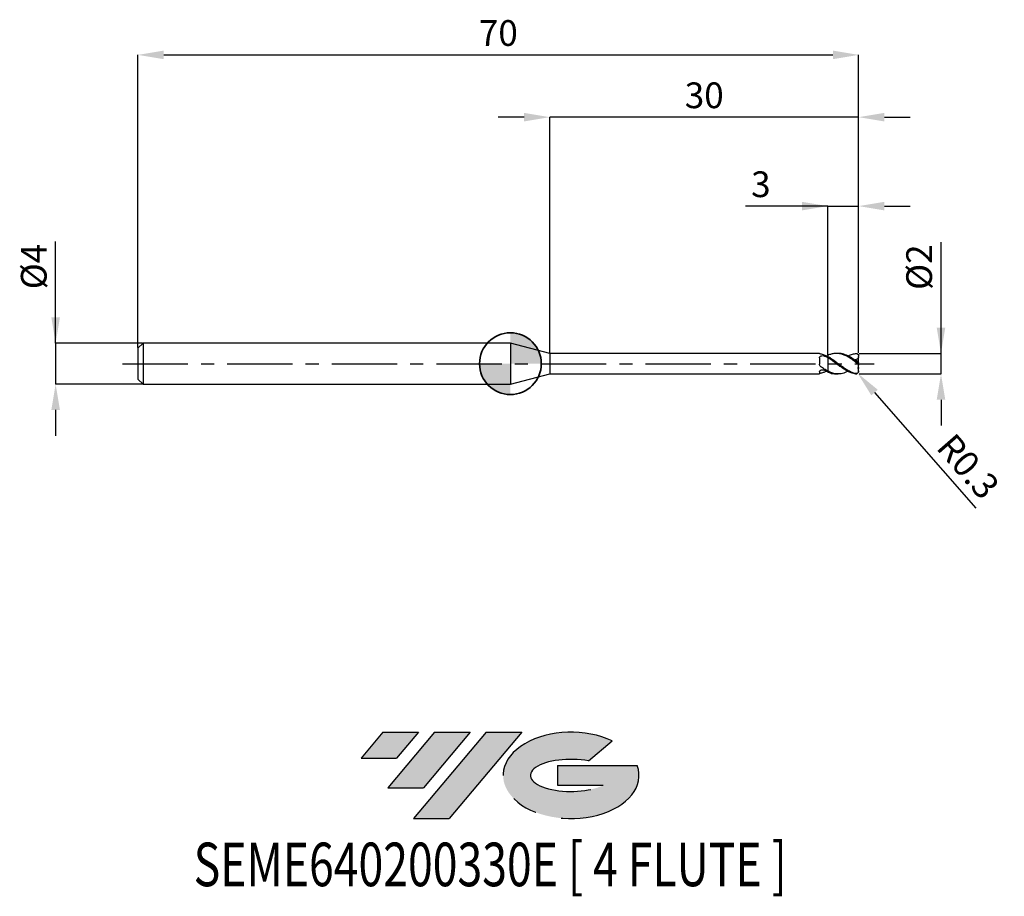
# Model space of a CAD drawing. Units: millimetres. Extents: x -47.7 to 48, y -51.7 to 33.4.
import ezdxf
from ezdxf.enums import TextEntityAlignment as Align

# ---------------------------------------------------------------- set-up
doc = ezdxf.new("R2010")
doc.units = ezdxf.units.MM
doc.header["$PDSIZE"] = -1
doc.linetypes.add('CENTERX2', pattern=[20.319999999999997, 12.7, -2.54, 2.54, -2.54])
for name, color, linetype in [('FORMAT', 2, 'Continuous'), ('중심선', 1, 'CENTERX2'), ('해칭선', 100, 'Continuous')]:
    doc.layers.add(name, color=color, linetype=linetype)
doc.layers.add('외형선', color=100, linetype='Continuous', lineweight=35)
doc.layers.add('치수문자_일반주서', color=7, linetype='Continuous', lineweight=25)
doc.styles.add('SLDTEXTSTYLE0', font='TXT', dxfattribs={"width": 0.75})
doc.dimstyles.new('SLDDIMSTYLE0', dxfattribs={"dimtxt": 3.5, "dimasz": 3.302, "dimexe": 0, "dimexo": 0.0625, "dimgap": 0.875, "dimtad": 1, "dimdec": 1, "dimrnd": 1e-09, "dimzin": 12, "dimdsep": 46, "dimtxsty": 'SLDTEXTSTYLE0', "dimsah": 1, "dimcen": 0.09, "dimadec": 0, "dimazin": 3, "dimtfac": 1, "dimtdec": 1, "dimtmove": 0, "dimatfit": 0, "dimfxl": 1, "dimfrac": 2, "dimtolj": 1, "dimtzin": 12, "dimarcsym": 0})

# ---------------------------------------------------------------- blocks, each defined once
blk = doc.blocks.new('블럭10')
at = {"layer": '중심선'}
for p, q in [((2.268634060543552, 16.24717430164393), (0.1404042013395286, 13.71084872107135)), ((2.268634060543552, 16.24717430164393), (5.714909304380834, 16.24717430164393)), ((7.28139805157953, 16.24717430164393), (2.750260043222114, 10.84717430164391)), ((5.714909304380834, 16.24717430164393), (3.58671253028996, 13.71088815037384)), ((12.29416204261559, 16.24717430164393), (5.245725140726316, 7.84717430164391)), ((10.72767329541681, 16.24717430164393), (6.196535287059397, 10.84717430164391)), ((7.28139805157953, 16.24717430164393), (10.72767329541681, 16.24717430164393)), ((15.74043728645272, 16.24717430164393), (8.692000384563599, 7.84717430164391)), ((12.29416204261559, 16.24717430164393), (15.74043728645272, 16.24717430164393)), ((22.22332737316547, 13.45928029700563), (24.52862924686651, 15.39360700705356)), ((0.1404042013395286, 13.71084872107135), (3.58671253028996, 13.71088815037384)), ((19.22039502424796, 13.00717430171391), (19.22036997980202, 11.08717430171403)), ((19.22039502424796, 13.00717430171391), (26.96566020931264, 13.00717430171391)), ((2.750260043222114, 10.84717430164391), (6.196535287059397, 10.84717430164391)), ((19.22036997980202, 11.08717430171403), (23.66174974927406, 11.08717430171406)), ((5.245725140726316, 7.84717430164391), (8.692000384563599, 7.84717430164391))]:
    blk.add_line(p, q, dxfattribs=at)
for centre, major_axis, ratio, start_param, end_param in [((20.54032771741204, 12.0471743016438), (6.600054785286829, -1.261213355974178e-13), 0.636358354079598, 0.9219305317359503, 6.513795318482858), ((20.54032771746488, 12.04717430159265), (3.960054785062283, 1.540847449632565e-10), 0.3939339440162632, 1.131841032648279, 5.62031148352944)]:
    blk.add_ellipse(centre, major_axis=major_axis, ratio=ratio, start_param=start_param, end_param=end_param, dxfattribs=at)
at = {"layer": 'FORMAT', "color": 2, "style": 'SLDTEXTSTYLE0', "width": 0.75}
blk.add_attdef('AUTOATTR0', text='', height=4.233333333333333, dxfattribs=at).set_placement((-16.11926103943555, -0.0412997538344756), align=Align.BOTTOM_LEFT)
blk = doc.blocks.new('*D12')
at = {"layer": 'Defpoints', "color": 0}
for p in [(33.82535218189141, 0.9999999999999873), (41.82535218189145, 1.000000000000017), (33.82535218189141, -0.9992713782723156)]:
    blk.add_point(p, dxfattribs=at)
at = {"layer": '치수문자_일반주서', "color": 0, "lineweight": -2}
for p, q in [((41.82535218189146, -0.9992713782722848), (41.82535218189142, 11.81250000000002)), ((41.82535218189145, 3.500000000000018), (41.82535218189144, 6.000000000000018)), ((33.88785218189141, 0.9999999999999876), (41.82535218189145, 1.000000000000018)), ((41.82535218189146, -0.9992713782722848), (41.82535218189145, 1.000000000000018)), ((33.88785218189141, -0.9992713782723154), (41.82535218189146, -0.9992713782722848)), ((41.82535218189147, -3.499271378272285), (41.82535218189147, -5.999271378272285))]:
    blk.add_line(p, q, dxfattribs=at)
at = {"layer": '치수문자_일반주서', "color": 0}
for points in [[(41.40868551522478, 3.500000000000016), (42.24201884855811, 3.500000000000019), (41.82535218189145, 1.000000000000018)], [(42.24201884855813, -3.499271378272284), (41.4086855152248, -3.499271378272286), (41.82535218189146, -0.9992713782722848)]]:
    blk.add_solid(points, dxfattribs=at)
at = {"layer": '치수문자_일반주서', "color": 0, "insert": (38.45035218189143, 9.375000000000007), "char_height": 2.5, "attachment_point": 2, "rotation": 90.0000000000002, "style": 'SLDTEXTSTYLE0'}
blk.add_mtext('\\A1;%%c2', dxfattribs=at)
blk = doc.blocks.new('*D13')
at = {"layer": 'Defpoints', "color": 0}
for p in [(33.82535218189141, 30.00000000000002), (-36.17464781810858, 1.499999999999986), (33.82535218189141, 0.9999999999999873)]:
    blk.add_point(p, dxfattribs=at)
at = {"layer": '치수문자_일반주서', "color": 0, "lineweight": -2}
for p, q in [((-36.17464781810858, 1.562499999999986), (-36.17464781810859, 30.00000000000002)), ((-33.67464781810859, 30.00000000000002), (31.3253521818914, 30.00000000000002)), ((33.82535218189141, 1.062499999999987), (33.8253521818914, 30.00000000000002))]:
    blk.add_line(p, q, dxfattribs=at)
at = {"layer": '치수문자_일반주서', "color": 0}
for points in [[(-33.67464781810859, 30.41666666666669), (-33.67464781810859, 29.58333333333335), (-36.17464781810859, 30.00000000000002)], [(31.3253521818914, 29.58333333333335), (31.3253521818914, 30.41666666666669), (33.8253521818914, 30.00000000000002)]]:
    blk.add_solid(points, dxfattribs=at)
at = {"layer": '치수문자_일반주서', "color": 0, "insert": (-1.174647818108596, 33.37500000000001), "char_height": 2.5, "attachment_point": 2, "style": 'SLDTEXTSTYLE0'}
blk.add_mtext('\\A1;70', dxfattribs=at)
blk = doc.blocks.new('*D14')
at = {"layer": 'Defpoints', "color": 0}
for p in [(-35.67464781810858, 1.999999999999986), (-44.17464781810858, -2.000000000000039), (-35.67464781810858, -2.000000000000007)]:
    blk.add_point(p, dxfattribs=at)
at = {"layer": '치수문자_일반주서', "color": 0, "lineweight": -2}
for p, q in [((-44.1746478181086, 1.999999999999954), (-44.17464781810863, 11.87499999999995)), ((-44.1746478181086, 4.499999999999954), (-44.17464781810861, 6.999999999999954)), ((-35.73714781810858, 1.999999999999986), (-44.1746478181086, 1.999999999999954)), ((-44.1746478181086, 1.999999999999954), (-44.17464781810858, -2.000000000000039)), ((-35.73714781810858, -2.000000000000008), (-44.17464781810858, -2.000000000000039)), ((-44.17464781810857, -4.500000000000039), (-44.17464781810857, -7.000000000000039))]:
    blk.add_line(p, q, dxfattribs=at)
at = {"layer": '치수문자_일반주서', "color": 0}
for points in [[(-44.59131448477527, 4.499999999999952), (-43.75798115144194, 4.499999999999956), (-44.1746478181086, 1.999999999999954)], [(-43.75798115144191, -4.500000000000037), (-44.59131448477524, -4.500000000000041), (-44.17464781810858, -2.000000000000039)]]:
    blk.add_solid(points, dxfattribs=at)
at = {"layer": '치수문자_일반주서', "color": 0, "insert": (-47.54964781810862, 9.437499999999943), "char_height": 2.5, "attachment_point": 2, "rotation": 90.0000000000002, "style": 'SLDTEXTSTYLE0'}
blk.add_mtext('\\A1;%%c4', dxfattribs=at)
blk = doc.blocks.new('*D15')
at = {"layer": 'Defpoints', "color": 0}
for p in [(33.82535218189141, 15.3078827587446), (33.82535218189141, 0.9999999999999873), (30.82535218189036, 0.8099534214884032)]:
    blk.add_point(p, dxfattribs=at)
at = {"layer": '치수문자_일반주서', "color": 0, "lineweight": -2}
for p, q in [((30.82535218189036, 15.3078827587446), (22.82535218189036, 15.3078827587446)), ((28.32535218189036, 15.3078827587446), (25.82535218189036, 15.3078827587446)), ((30.82535218189036, 0.8724534214884032), (30.82535218189036, 15.3078827587446)), ((30.82535218189036, 15.3078827587446), (33.82535218189141, 15.3078827587446)), ((33.82535218189141, 1.062499999999987), (33.82535218189141, 15.3078827587446)), ((36.32535218189141, 15.3078827587446), (38.82535218189141, 15.3078827587446))]:
    blk.add_line(p, q, dxfattribs=at)
at = {"layer": '치수문자_일반주서', "color": 0}
for points in [[(28.32535218189036, 14.89121609207793), (28.32535218189036, 15.72454942541126), (30.82535218189036, 15.3078827587446)], [(36.32535218189141, 15.72454942541126), (36.32535218189141, 14.89121609207793), (33.82535218189141, 15.3078827587446)]]:
    blk.add_solid(points, dxfattribs=at)
at = {"layer": '치수문자_일반주서', "color": 0, "insert": (24.32535218189036, 18.6828827587446), "char_height": 2.5, "attachment_point": 2, "style": 'SLDTEXTSTYLE0'}
blk.add_mtext('\\A1;3', dxfattribs=at)
blk = doc.blocks.new('*D16')
at = {"layer": 'Defpoints', "color": 0}
for p in [(3.825352077758112, 23.94888346237752), (3.825352077758112, 0.9749999999999801), (33.82535218189141, 0.9999999999999873)]:
    blk.add_point(p, dxfattribs=at)
at = {"layer": '치수문자_일반주서', "color": 0, "lineweight": -2}
for p, q in [((1.325352077758112, 23.94888346237752), (-1.174647922241888, 23.94888346237752)), ((3.825352077758112, 1.03749999999998), (3.825352077758112, 23.94888346237752)), ((33.82535218189141, 23.94888346237752), (3.825352077758112, 23.94888346237752)), ((33.82535218189141, 1.062499999999987), (33.82535218189141, 23.94888346237752)), ((36.32535218189141, 23.94888346237752), (38.82535218189141, 23.94888346237752))]:
    blk.add_line(p, q, dxfattribs=at)
at = {"layer": '치수문자_일반주서', "color": 0}
for points in [[(1.325352077758112, 23.53221679571085), (1.325352077758112, 24.36555012904419), (3.825352077758112, 23.94888346237752)], [(36.32535218189141, 24.36555012904419), (36.32535218189141, 23.53221679571085), (33.82535218189141, 23.94888346237752)]]:
    blk.add_solid(points, dxfattribs=at)
at = {"layer": '치수문자_일반주서', "color": 0, "insert": (18.82535212982476, 27.32388346237752), "char_height": 2.5, "attachment_point": 2, "style": 'SLDTEXTSTYLE0'}
blk.add_mtext('\\A1;30', dxfattribs=at)
blk = doc.blocks.new('*D570')
at = {"layer": 'Defpoints', "color": 0}
for p in [(33.52535218189144, -0.7000000000000237), (33.72289813662487, -0.9257777574706314)]:
    blk.add_point(p, dxfattribs=at)
at = {"layer": '치수문자_일반주서', "color": 0, "lineweight": -2}
blk.add_line((35.36911442607015, -2.807259069725685), (45.1926068189885, -14.03465213882449), dxfattribs=at)
blk.add_arc((33.52535218189144, -0.7000000000000237), 0.3000000000000017, 311.1845477784911, 311.9182257859622, dxfattribs=at)
at = {"layer": '치수문자_일반주서', "color": 0}
blk.add_solid([(35.68269464477933, -2.532889688151471), (35.05553420736098, -3.081628451299899), (33.72289813662487, -0.9257777574706314)], dxfattribs=at)
at = {"layer": '치수문자_일반주서', "color": 0, "insert": (44.46658542556383, -9.977775939235736), "char_height": 2.5, "attachment_point": 5, "rotation": 311.18454777849075, "style": 'SLDTEXTSTYLE0'}
blk.add_mtext('\\A1;R0.3', dxfattribs=at)
blk = doc.blocks.new('SW_DOWELSYMBOL_0')
at = {"linetype": 'Continuous', "lineweight": 18}
h = blk.add_hatch(color=0, dxfattribs=at)
edge = h.paths.add_edge_path(flags=0)
edge.add_arc((0, 0), 3, 0, 90)
edge.add_line((0, 3), (0, 0))
edge.add_line((0, 0), (3, 0))
h = blk.add_hatch(color=0, dxfattribs=at)
edge = h.paths.add_edge_path(flags=0)
edge.add_arc((0, 0), 3, 180, 270.0000000000007)
edge.add_line((0, -3), (0, 0))
edge.add_line((0, 0), (-3, 0))
at = {"layer": '해칭선', "color": 0}
blk.add_circle((0, 0), 3, dxfattribs=at)

msp = doc.modelspace()

# ---------------------------------------------------------------- hatches: boundary and pattern name
at = {"layer": '중심선'}
for points in [[(-8.932540131983508, -35.80000000000001), (-12.3788153758208, -35.80000000000001), (-14.50704523502482, -38.33632558057261), (-11.06073690607439, -38.33628615127012)], [(-3.919776140947537, -35.80000000000001), (-7.366051384784818, -35.80000000000001), (-11.89718939314223, -41.20000000000003), (-8.450914149304946, -41.20000000000003)], [(1.092987850088333, -35.80000000000001), (-2.353287393748756, -35.79999999999998), (-9.401724295638026, -44.20000000000003), (-5.955449051800748, -44.20000000000003)]]:
    msp.add_hatch(color=256, dxfattribs=at).paths.add_polyline_path(points, flags=0)
h = msp.add_hatch(color=256, dxfattribs=at)
edge = h.paths.add_edge_path(flags=0)
edge.add_ellipse((5.892878281100534, -40.00000000005129), major_axis=(3.960054785062285, 1.540882976769353e-10), ratio=0.3939339440162626, start_angle=39.99803423149177, end_angle=342.90460819391564, ccw=False)
edge.add_line((7.575877936801103, -38.58789400463834), (9.88117981050214, -36.6535672945904))
edge.add_ellipse((5.892878281047688, -40.00000000000016), major_axis=(6.600054785286828, -1.27897692436818e-13), ratio=0.6363583540795982, start_angle=39.9987384933743, end_angle=368.4976242363724)
edge.add_line((12.3182107729483, -39.03999999993003), (4.572945587883611, -39.03999999993003))
edge.add_line((4.572945587883611, -39.03999999993003), (4.572920543437677, -40.95999999992993))
edge.add_line((4.572920543437677, -40.95999999992993), (9.014300312909715, -40.95999999992989))

# ---------------------------------------------------------------- linework, layer by layer
at = {"color": 4, "linetype": 'Continuous', "lineweight": 25}
for p, q in [((-35.67464781810858, 1.999999999999986), (-36.17464781810858, 1.499999999999986)), ((0, 1.999999999999993), (-35.67464781810858, 1.999999999999979)), ((-35.67464781810858, 1.999999999999986), (-35.67464781810858, -2.000000000000007)), ((3.825352077758112, 0.9749999999999801), (0, 1.999999999999993)), ((0, 1.999999999999993), (0, -1.999999999999993)), ((-36.17464781810858, 1.499999999999986), (-36.17464781810858, -1.500000000000007)), ((30.02557731897571, 0.9749999999999872), (3.825352077758112, 0.9749999999999801)), ((3.825352077758112, 0.9749999999999801), (3.825352077758112, -0.9749999999999801)), ((30.02557731897571, 0.9749999999999659), (30.02557731897571, 0.9742065591942293)), ((30.02557731897571, 0.5528053445407366), (30.02557731897571, -0.0393265816322099)), ((30.69141921291623, 0.7297663854011844), (30.82535218189142, 0.7917357015823043)), ((30.82535218189142, 0.5864942071602641), (30.82535218189142, 0.6831383592464491)), ((30.82535218189142, 0.5864942071602641), (30.82535218189142, 0.5690163256356726)), ((30.02557731897571, -0.8031383760269222), (30.02557731897571, -0.9749999999999943)), ((30.82535218189142, -0.7096555939247793), (30.82535218189142, -0.7315190509841045)), ((30.82535218189142, -0.8099534215017528), (30.82535218189142, -0.7302889716585241)), ((-36.17464781810858, -1.500000000000007), (-35.67464781810858, -2.000000000000007)), ((0, -1.999999999999993), (3.825352077758112, -0.9749999999999801)), ((3.825352077758112, -0.9749999999999801), (30.02557731897571, -0.974999999999973)), ((-35.67464781810858, -2.000000000000007), (0, -1.999999999999993))]:
    msp.add_line(p, q, dxfattribs=at)
at = {"color": 1, "linetype": 'Continuous', "lineweight": 25}
for p, q in [((31.82437176581425, 0.9999999999999858), (31.65745502757699, 0.9999999999999858)), ((33.7353087933767, 0.9142853734943586), (33.72576624321499, 0.9232357588375635)), ((33.82535218189142, 0.6872500622992064), (33.82535218189142, 0.6999999999999886)), ((33.82535218189142, 0.6475039645966802), (33.82535218189142, 0.6872500622992064)), ((33.82535218189142, 0.192900412209255), (33.82535218189142, 0.6475039645966802)), ((33.82535218189142, 0.132993803877163), (33.82535218189142, 0.192900412209255)), ((33.82535218189142, -0.1329938038771914), (33.82535218189142, 0.132993803877163)), ((33.82535218189142, -0.3687436216275373), (33.82535218189142, -0.1329938038771914)), ((33.82535218189142, -0.3687436216275373), (33.82535218189142, -0.4566773847919521)), ((33.82535218189142, -0.6872500622992348), (33.82535218189142, -0.4566773847919521)), ((33.82535218189142, -0.70000000000001), (33.82535218189142, -0.6872500622992348)), ((31.65745502757699, -1.000000000000014), (31.82437176581425, -1.000000000000014))]:
    msp.add_line(p, q, dxfattribs=at)
msp.add_arc((33.52535218189144, -0.70000000000001), 0.3000000000000007, 311.9182257859624, 0, dxfattribs=at)
at = {"color": 4, "linetype": 'Continuous', "lineweight": 25}
for points, knots in [([(30.14831073170882, 0.9302115925300001), (30.10830820707656, 0.9390950420064215), (30.07660565726815, 0.9495522621486643), (30.03517798573432, 0.9661719152687525), (30.02557731897468, 0.9722017775618923), (30.02557731897463, 0.9742065591942364)], [0, 0, 0, 0, 0.5, 0.5, 1, 1, 1, 1]), ([(30.02557731897571, 0.5528053445407366), (30.02557731897571, 0.5994001441114776), (30.03814539006032, 0.6427022910471933), (30.09169427914981, 0.7129608767896585), (30.13307932717157, 0.7402173039623818), (30.23165504857661, 0.774238228751031), (30.28826103909748, 0.781533692605791), (30.4007497446263, 0.7772440285085978), (30.45544475090583, 0.7656934299101081), (30.50121420919115, 0.7440780320481508)], [0, 0, 0, 0, 0.2499999999999999, 0.2499999999999999, 0.4999999999999999, 0.4999999999999999, 0.7499999999999998, 0.7499999999999998, 1, 1, 1, 1]), ([(30.82535218189142, 0.668591009520199), (30.71203698702561, 0.7291036243065392), (30.60158507027236, 0.7818708157579195), (30.37347017736485, 0.8703739879228891), (30.25990833407562, 0.9054288651539792), (30.14831073170865, 0.9302115925300356)], [0, 0, 0, 0, 0.5, 0.5, 1, 1, 1, 1]), ([(30.82535218189142, 0.8099534215017243), (30.82535218189142, 0.7889554367187515), (30.82535218189142, 0.7597017474788785), (30.82535218189142, 0.7342862300724846), (30.82535218189142, 0.7271136988199061)], [0, 0, 0, 0, 0.7177892884142115, 1, 1, 1, 1]), ([(30.82535218189142, 0.7917357015822901), (30.82535218189142, 0.7811272539156704), (30.82535218189142, 0.7598883340986262), (30.82535218189142, 0.7382100949964254), (30.82535218189142, 0.728019031408742), (30.82535218189142, 0.7271236988199021)], [0, 0, 0, 0, 0.476509822621963, 0.9540089401159124, 0.9999999999999999, 0.9999999999999999, 0.9999999999999999, 0.9999999999999999]), ([(30.82535218189142, 0.5864942071602641), (30.82535218189142, 0.5315737368957869), (30.82535218189142, 0.4632050758510005), (30.82535218189142, 0.2918745794180637), (30.82535218189142, 0.1884620041991596), (30.82535218189142, -0.0508818567799736), (30.82535218189142, -0.1871181509076152), (30.82535218189142, -0.4660353154414665), (30.82535218189142, -0.6078527198325148), (30.82535218189142, -0.7302889716585241)], [0, 0, 0, 0, 0.25, 0.25, 0.5, 0.5, 0.75, 0.75, 1, 1, 1, 1]), ([(30.82535218189142, 0.5690163256356726), (30.82535218189142, 0.513592066731384), (30.82535218189142, 0.4453209139613605), (30.82535218189142, 0.2766172116934413), (30.82535218189142, 0.1758055308769499), (30.82535218189142, -0.0554249856556694), (30.82535218189142, -0.1860835214595369), (30.82535218189142, -0.4537622834097945), (30.82535218189142, -0.590093087833317), (30.82535218189142, -0.7096555939247793)], [0, 0, 0, 0, 0.25, 0.25, 0.5, 0.5, 0.75, 0.75, 1, 1, 1, 1]), ([(30.14831073170882, -0.2921153763887645), (30.10830820707656, -0.2638269384887195), (30.07660565726815, -0.2257369827871969), (30.03517798573432, -0.1382697150334309), (30.02557731897468, -0.088989464469158), (30.02557731897463, -0.0393265816325084)], [0, 0, 0, 0, 0.5, 0.5, 1, 1, 1, 1]), ([(30.02557731897571, -0.8031383760269222), (30.02557731897571, -0.7710668737810238), (30.03814539006032, -0.7348110087660444), (30.09169427914981, -0.6668584870033598), (30.13307932717157, -0.6351633818202274), (30.23165504857661, -0.5932194735771219), (30.28826103909748, -0.5829604021367416), (30.4007497446263, -0.5886675320460597), (30.45544475090583, -0.6045307511624927), (30.50121420919115, -0.630057840379223)], [0, 0, 0, 0, 0.25, 0.25, 0.5, 0.5, 0.75, 0.75, 1, 1, 1, 1]), ([(30.14831073170882, -0.9302115925300214), (30.10830820707656, -0.9390950420064428), (30.07660565726815, -0.9495522621486501), (30.03517798573432, -0.9661719152687382), (30.02557731897468, -0.9722017775618852), (30.02557731897463, -0.9742065591942222)], [0, 0, 0, 0, 0.5, 0.5, 1, 1, 1, 1]), ([(30.82535218189142, -0.7096555939247722), (30.71203698702561, -0.6526445725856007), (30.60158507027236, -0.588426021596355), (30.37347017736485, -0.447231792891408), (30.25990833407562, -0.3710334415200549), (30.14831073170865, -0.2921153763886366)], [0, 0, 0, 0, 0.5000000000000001, 0.5000000000000001, 1, 1, 1, 1]), ([(30.6914192129162, -0.7297663854012058), (30.60975757970459, -0.7700076977381514), (30.42870315423721, -0.8592279030986987), (30.2476841040984, -0.9050543912767282), (30.14831073170865, -0.930211592530064)], [0, 0, 0, 0, 0.451033621524655, 1, 1, 1, 1])]:
    msp.add_open_spline(points, degree=3, knots=knots, dxfattribs=at)
at = {"color": 1, "linetype": 'Continuous', "lineweight": 25}
for points, knots in [([(33.52535218189144, 0.1624923137859469), (33.41185957004146, 0.2463739068351458), (33.30181657515669, 0.3276499650836939), (33.07670942577252, 0.4826634242284129), (32.96179935376372, 0.5562561863861859), (32.73825241191037, 0.6886515763154506), (32.62691518182842, 0.7480863922964787), (32.39978947936677, 0.8503034198858899), (32.2890355097627, 0.8923423013291298), (32.06484874997975, 0.956846192883134), (31.9499111003598, 0.9792629329706699), (31.72534193981485, 1.002246882357362), (31.6149051824018, 1.003059203533162), (31.38781391086633, 0.9830576380663629), (31.27603689900945, 0.9623179450443473), (31.05293795533657, 0.9008681741962974), (30.93806367479118, 0.8596975776541242), (30.82535218189037, 0.8099534214884017)], [0, 0, 0, 0, 0.125, 0.125, 0.25, 0.25, 0.375, 0.375, 0.5, 0.5, 0.625, 0.625, 0.75, 0.75, 0.875, 0.875, 1, 1, 1, 1]), ([(33.52535218189144, 0.2845565707635487), (33.35743591629179, 0.4022148169114175), (33.02160480339586, 0.6375303154077514), (32.51796327203974, 0.8828231347023703), (32.11854439612239, 0.9989563915144757), (31.88762582471858, 0.9910837650646869), (31.82437176581425, 0.9889272664593136)], [0, 0, 0, 0, 0.2960995011392891, 0.5921965012765981, 0.8882929754292821, 1, 1, 1, 1]), ([(32.77275053795108, 0.7415096030131849), (32.89203758494355, 0.798486108350069), (33.14304068313226, 0.9183757336203584), (33.39377642712608, 0.9631920558749059), (33.52535218189144, 0.9867098093970981)], [0, 0, 0, 0, 0.4752413330881546, 1, 1, 1, 1]), ([(33.52535218189144, 0.9867098093970981), (33.60174846522028, 0.9960083477530901), (33.67529313317675, 0.9721357892657707), (33.79027887978089, 0.8612649422297025), (33.82535218189045, 0.7757965590385325), (33.82535218189142, 0.6872500623032209)], [0, 0, 0, 0, 0.4999999999999993, 0.4999999999999993, 1, 1, 1, 1]), ([(33.52535218189144, -0.9586592502215296), (33.41185957004149, -0.9344686946590599), (33.30181657515678, -0.9001987257612427), (33.07670942577269, -0.8126652660498834), (32.96179935376395, -0.7592205850084426), (32.73825241191068, -0.6382017505889976), (32.62691518182879, -0.5702685113597781), (32.3997894793672, -0.4226479583956291), (32.28903550976315, -0.3440859277293384), (32.06484874998034, -0.1806964401996467), (31.94991110036042, -0.0954597733691784), (31.72534193981554, 0.0739486540734688), (31.61490518240254, 0.1583098206517946), (31.38781391086718, 0.3233540255690954), (31.27603689901031, 0.4028168164806587), (31.05293795533754, 0.5513851894814863), (30.9380636747922, 0.6211980907672938), (30.82535218189142, 0.6831383592464491)], [0, 0, 0, 0, 0.1249999999999999, 0.1249999999999999, 0.2499999999999999, 0.2499999999999999, 0.3749999999999998, 0.3749999999999998, 0.4999999999999998, 0.4999999999999998, 0.6249999999999998, 0.6249999999999998, 0.7499999999999999, 0.7499999999999999, 0.8749999999999999, 0.8749999999999999, 1, 1, 1, 1]), ([(33.52535218189144, -0.9867098093971194), (33.41185957004146, -0.9728961085411996), (33.30181657515669, -0.9485950474238933), (33.07670942577252, -0.8798994729675584), (32.96179935376372, -0.8353041142763473), (32.73825241191037, -0.7300088456026685), (32.62691518182842, -0.6690266593292975), (32.39978947936677, -0.53311726230055), (32.2890355097627, -0.4592305794725178), (32.06484874997975, -0.3026761818000949), (31.9499111003598, -0.2195899406256032), (31.72534193981485, -0.051738000726921), (31.6149051824018, 0.0331877200733217), (31.38781391086633, 0.202056602949817), (31.27603689900945, 0.2847605237062538), (31.05293795533657, 0.4422453119435588), (30.93806367479118, 0.5177971100686918), (30.82535218189037, 0.5864942071488812)], [0, 0, 0, 0, 0.125, 0.125, 0.25, 0.25, 0.375, 0.375, 0.5, 0.5, 0.625, 0.625, 0.75, 0.75, 0.875, 0.875, 1, 1, 1, 1]), ([(33.82535218189142, 0.6475039645966802), (33.79424314787116, 0.5691600255444627), (33.74818282341158, 0.500243563608123), (33.63251743717862, 0.4028365072136921), (33.56305585299813, 0.3742166916836922), (33.49225392455762, 0.3661101845408794)], [0, 0, 0, 0, 0.5000000000000001, 0.5000000000000001, 1, 1, 1, 1]), ([(33.82535218189142, 0.132993803877163), (33.82535218189142, 0.1166389518238873), (33.81813494374271, 0.1061245348068525), (33.78429620305144, 0.1075101043510998), (33.75768124232025, 0.1198679967982983), (33.69727730403389, 0.1575561099476488), (33.66371713961661, 0.1821112032577332), (33.59466679977101, 0.2334765114267938), (33.56033021770403, 0.2594394809460638), (33.52535218189144, 0.2845565707635487)], [0, 0, 0, 0, 0.25, 0.25, 0.5, 0.5, 0.75, 0.75, 1, 1, 1, 1]), ([(33.52535218189144, 0.1624923137859469), (33.60174846522028, 0.1060283568445683), (33.67529313317675, 0.0447857841460149), (33.79027887978089, -0.0591297148047616), (33.82535218189045, -0.0973515102837155), (33.82535218189142, -0.1329938038755714)], [0, 0, 0, 0, 0.4999999999999993, 0.4999999999999993, 1, 1, 1, 1]), ([(32.77275053795108, -0.7415096030132062), (32.68780601930521, -0.7860462124713763), (32.43496773030108, -0.9186099177340097), (32.04998481955923, -1.002322554700434), (31.61878996413375, -1.002578409708605), (31.22214985466795, -0.9151641286100585), (30.95760927428267, -0.7919099245806933), (30.82535218189142, -0.7302889716585241)], [0, 0, 0, 0, 0.1308272900526375, 0.3894088600331529, 0.5924731772895784, 0.7962569199605074, 1, 1, 1, 1]), ([(30.82535218189037, -0.8099534214884301), (30.99330895045262, -0.8771248871395585), (31.27067302943175, -0.9880519540478332), (31.54804471622791, -0.9849247086009356), (31.65745502757699, -0.9836911548018392)], [0, 0, 0, 0, 0.6055462162960881, 1, 1, 1, 1]), ([(33.82535218189142, -0.6872500622992277), (33.82535218189142, -0.7278805803721227), (33.81813494374271, -0.7710502059198845), (33.78429620305144, -0.8507307765610221), (33.75768124232025, -0.8862022538645817), (33.69727730403389, -0.9361740711134559), (33.66371713961661, -0.9517369666422297), (33.59466679977101, -0.9666758773509301), (33.56033021770403, -0.9661146969241727), (33.52535218189144, -0.9586592502215296)], [0, 0, 0, 0, 0.25, 0.25, 0.5, 0.5, 0.75, 0.75, 1, 1, 1, 1]), ([(33.52535218189144, -0.9867098093971194), (33.5666784655869, -0.9871319226762338), (33.63952968690558, -0.9878760367162229), (33.69855594043102, -0.9413381858250318), (33.72409839430946, -0.9211998433249846)], [0, 0, 0, 0, 0.5672696071175886, 1, 1, 1, 1])]:
    msp.add_open_spline(points, degree=3, knots=knots, dxfattribs=at)
at = {"color": 4, "linetype": 'Continuous', "lineweight": 25}
for points in [[(30.82535218189142, 0.569016325635701), (30.71657090564401, 0.6338266981532286), (30.61063692369706, 0.6924013114185428), (30.50121420919095, 0.7440780320482503)], [(30.82535218189142, -0.7917357015823328), (30.71657090564401, -0.7451568243644644), (30.61063692369706, -0.6910863843072974), (30.50121420919095, -0.6300578403791306)]]:
    msp.add_open_spline(points, degree=3, dxfattribs=at)
at = {"color": 1, "linetype": 'Continuous', "lineweight": 25}
for points in [[(33.82535218189142, 0.192900412209255), (33.7107563723464, 0.2594951158345538), (33.59973298647165, 0.317208420391367), (33.49225392455759, 0.3661101845408226)], [(33.82535218189142, -0.3687436216275373), (33.78916861304697, -0.3880313170322651), (33.75323840292339, -0.409755781970091), (33.71753128524668, -0.4336259195545296)], [(33.82535218189142, -0.4566773847917744), (33.78978548400539, -0.4495186095329657), (33.75378699558473, -0.4418251910971165), (33.71753128524716, -0.4336259195526821)]]:
    msp.add_open_spline(points, degree=3, dxfattribs=at)
at = {"layer": '외형선'}
msp.add_circle((0, 0), 3.000000000000005, dxfattribs=at)
at = {"layer": '중심선', "ltscale": 0.5}
msp.add_line((-37.67464781810858, -2.28e-14), (35.32535218189142, -1.16e-14), dxfattribs=at)

# ---------------------------------------------------------------- block references
at = {"color": 7, "linetype": 'Continuous'}
msp.add_blockref('블럭10', (-14.64744943636435, -52.04717430164394), dxfattribs=at).add_auto_attribs({'AUTOATTR0': 'SEME640200330E [ 4 FLUTE ]'})
at = {"layer": '외형선'}
msp.add_blockref('SW_DOWELSYMBOL_0', (0, 0), dxfattribs=at)

# ---------------------------------------------------------------- dimensions: what is measured, and where the dimension line sits
at = {"layer": '치수문자_일반주서'}
for base, p1, p2, picture, middle in [((33.8253521818914, 30.00000000000002), (-36.17464781810858, 1.499999999999986), (33.82535218189141, 0.9999999999999873), '*D13', (-1.174647818108596, 30.00000000000002)), ((3.825352077758112, 23.94888346237752), (33.82535218189141, 0.9999999999999873), (3.825352077758112, 0.9749999999999801), '*D16', (18.82535212982476, 23.94888346237752)), ((33.82535218189141, 15.3078827587446), (30.82535218189036, 0.8099534214884032), (33.82535218189141, 0.9999999999999873), '*D15', (24.32535218189036, 15.3078827587446))]:
    dim = msp.add_linear_dim(base=base, p1=p1, p2=p2, dimstyle='SLDDIMSTYLE0', override={"dimtxt": 2.5, "dimasz": 2.5}, dxfattribs=at)
    dim.commit()
    dim.dimension.update_dxf_attribs({"geometry": picture, "text_midpoint": middle, "dimtype": 160})
for base, p1, p2, picture, middle in [((-44.17464781810858, -2.000000000000039), (-35.67464781810858, 1.999999999999986), (-35.67464781810858, -2.000000000000007), '*D14', (-44.17464781810862, 9.437499999999954)), ((41.82535218189145, 1.000000000000018), (33.82535218189141, -0.9992713782723156), (33.82535218189141, 0.9999999999999873), '*D12', (41.82535218189143, 9.375000000000018))]:
    dim = msp.add_linear_dim(base=base, p1=p1, p2=p2, angle=90.0000000000002, text='%%c<>', dimstyle='SLDDIMSTYLE0', override={"dimtxt": 2.5, "dimasz": 2.5}, dxfattribs=at)
    dim.commit()
    dim.dimension.update_dxf_attribs({"geometry": picture, "text_midpoint": middle, "dimtype": 160})
dim = msp.add_radius_dim(center=(33.52535218189144, -0.7000000000000237), mpoint=(33.72289813662487, -0.9257777574706314), dimstyle='SLDDIMSTYLE0', override={"dimtxt": 2.5, "dimasz": 2.5, "dimzin": 8, "dimcen": 0, "dimtofl": 0}, dxfattribs=at)
dim.commit()
dim.dimension.update_dxf_attribs({"geometry": '*D570', "text_midpoint": (42.86732631014704, -11.37705978526423), "dimtype": 164})

doc.saveas('drawing.dxf')
